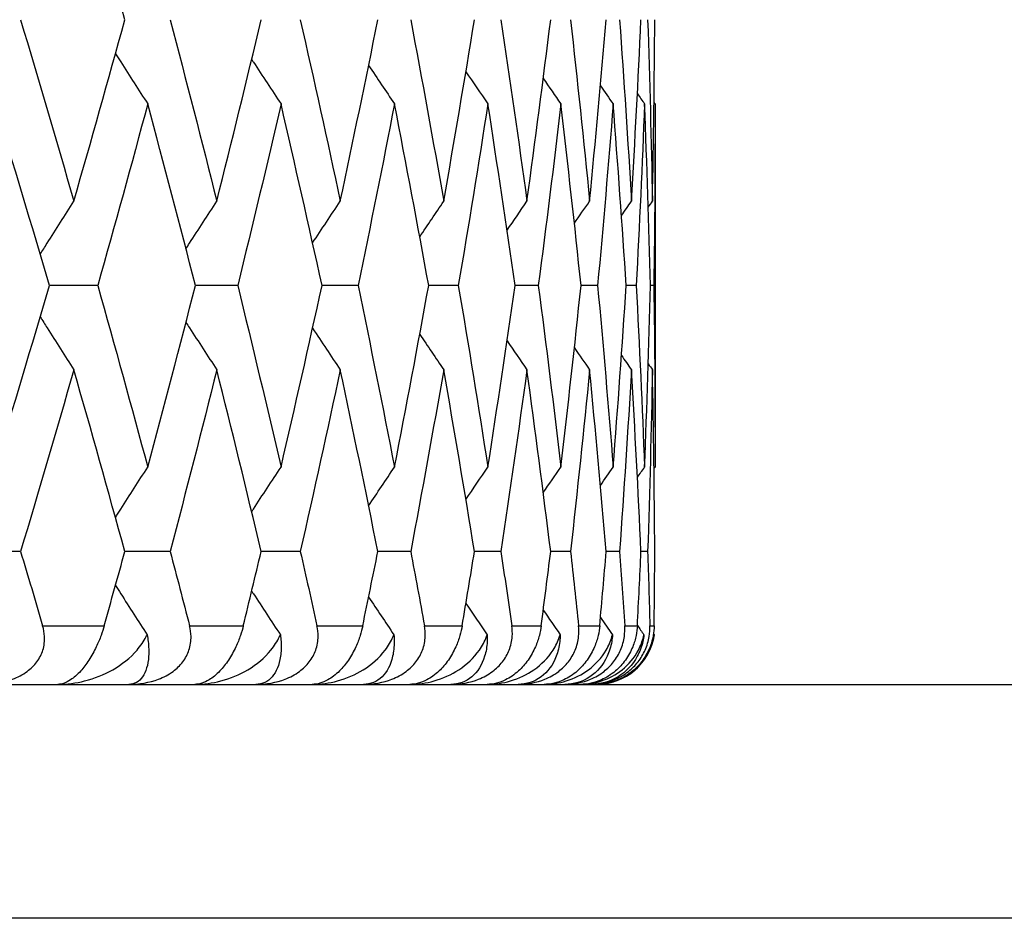
# Model space of a CAD drawing. Units: millimetres. Extents: x 32 to 1156, y 32 to 808.
# Drawn here: x 924 to 927, y 290 to 294 of the extents above; entities that cross this region are included whole.
import ezdxf

# ---------------------------------------------------------------- set-up
doc = ezdxf.new("R2010")
doc.units = ezdxf.units.MM
doc.header["$LTSCALE"] = 4
for name, color, linetype, lineweight, true_color in [('Dimension (ISO)', 7, 'Continuous', 18, 0x00003f), ('Visible (ISO)', 7, 'Continuous', 25, 0x00003f), ('Visible Narrow (ISO)', 7, 'Continuous', 25, 0x00003f)]:
    doc.layers.add(name, color=color, linetype=linetype, lineweight=lineweight, true_color=true_color)
doc.styles.add('Samuel Heath (ISO)', font='tahoma.ttf')
doc.dimstyles.new('Samuel Heath (ISO)', dxfattribs={"dimscale": 4, "dimtxt": 3, "dimasz": 2.5, "dimexe": 1, "dimexo": 1.5, "dimgap": 0.762, "dimtad": 0, "dimtih": 1, "dimtoh": 1, "dimrnd": 1e-08, "dimzin": 0, "dimdsep": 46, "dimtxsty": 'Samuel Heath (ISO)', "dimcen": 0.09, "dimdle": 10, "dimclrd": 256, "dimclre": 256, "dimclrt": 256, "dimazin": 0, "dimtfac": 1, "dimtmove": 0, "dimatfit": 3, "dimfxl": 0, "dimtolj": 1, "dimtzin": 0, "dimlwd": 15, "dimlwe": 15, "dimarcsym": 0})

# ---------------------------------------------------------------- blocks, each defined once
blk = doc.blocks.new('*D10')
at = {"layer": 'Defpoints', "color": 0, "transparency": 16777216}
for p in [(931.6905, 416.848), (875.6905, 290.4934), (931.6905, 290.4934)]:
    blk.add_point(p, dxfattribs=at)
at = {"layer": 'Dimension (ISO)', "color": 176, "lineweight": 15, "true_color": 0x000080, "transparency": 16777216}
for p, q in [((875.6905, 296.4934), (875.6905, 420.848)), ((931.6905, 296.4934), (931.6905, 420.848)), ((885.6905, 416.848), (921.6905, 416.848)), ((931.6905, 416.848), (941.6905, 416.848))]:
    blk.add_line(p, q, dxfattribs=at)
at = {"layer": 'Dimension (ISO)', "color": 176, "true_color": 0x000080, "transparency": 16777216}
for points in [[(885.6905, 418.5146), (885.6905, 415.1813), (875.6905, 416.848)], [(921.6905, 418.5146), (921.6905, 415.1813), (931.6905, 416.848)]]:
    blk.add_solid(points, dxfattribs=at)
at = {"layer": 'Dimension (ISO)', "color": 176, "lineweight": 18, "true_color": 0x000080, "transparency": 16777216, "insert": (1010.1179, 425.4524), "char_height": 12, "attachment_point": 2, "style": 'Samuel Heath (ISO)'}
blk.add_mtext('\\A1; \\fTahoma|b0|i0;\\H12.0000;MIN/MAX Ø31.00\\P\\fTahoma|b0|i0;\\H12.0000;TO Ø40.00', dxfattribs=at)
blk = doc.blocks.new('*D11')
at = {"layer": 'Defpoints', "color": 0, "transparency": 16777216}
for p in [(831.6905, 495.6965), (775.6905, 290.4934), (831.6905, 290.4934)]:
    blk.add_point(p, dxfattribs=at)
at = {"layer": 'Dimension (ISO)', "color": 176, "lineweight": 15, "true_color": 0x000080, "transparency": 16777216}
for p, q in [((775.6905, 296.4934), (775.6905, 499.6965)), ((831.6905, 296.4934), (831.6905, 499.6965)), ((785.6905, 495.6965), (821.6905, 495.6965)), ((831.6905, 495.6965), (841.6905, 495.6965))]:
    blk.add_line(p, q, dxfattribs=at)
at = {"layer": 'Dimension (ISO)', "color": 176, "true_color": 0x000080, "transparency": 16777216}
for points in [[(785.6905, 497.3632), (785.6905, 494.0298), (775.6905, 495.6965)], [(821.6905, 497.3632), (821.6905, 494.0298), (831.6905, 495.6965)]]:
    blk.add_solid(points, dxfattribs=at)
at = {"layer": 'Dimension (ISO)', "color": 176, "lineweight": 18, "true_color": 0x000080, "transparency": 16777216, "insert": (928.7989, 504.2506), "char_height": 12, "attachment_point": 2, "style": 'Samuel Heath (ISO)'}
blk.add_mtext('\\A1; \\fTahoma|b0|i0;\\H12.0000;DRILL HOLE MIN/MAX\\P\\fTahoma|b0|i0;\\H12.0000;Ø34.00 TO Ø46.00', dxfattribs=at)

msp = doc.modelspace()

# ---------------------------------------------------------------- linework, layer by layer
at = {"layer": 'Visible (ISO)'}
for p, q in [((925.6905, 293.278), (925.6905, 292.036)), ((923.7843, 292.657), (923.6189, 292.657)), ((924.2629, 292.657), (924.1184, 292.657)), ((924.6744, 292.657), (924.5513, 292.657)), ((925.0175, 292.657), (924.9162, 292.657)), ((925.291, 292.657), (925.2119, 292.657)), ((925.494, 292.657), (925.4373, 292.657)), ((925.6259, 292.657), (925.5918, 292.657)), ((925.6863, 292.657), (925.6749, 292.657)), ((923.5203, 291.7479), (923.3446, 291.7479)), ((924.0319, 291.7479), (923.8769, 291.7479)), ((924.4771, 291.7479), (924.3433, 291.7479)), ((924.8546, 291.7479), (924.7424, 291.7479)), ((925.163, 291.7479), (925.0728, 291.7479)), ((925.4013, 291.7479), (925.3334, 291.7479)), ((925.5689, 291.7479), (925.5235, 291.7479)), ((925.6651, 291.7479), (925.6423, 291.7479)), ((876.4905, 291.2934), (930.8905, 291.2934))]:
    msp.add_line(p, q, dxfattribs=at)
msp.add_arc((925.4905, 291.4934), 0.2, 270, 351.2988, dxfattribs=at)
for points in [[(923.8769, 293.5661), (923.82, 293.7731), (923.7618, 293.9801), (923.7024, 294.1871)], [(923.5203, 293.5661), (923.5822, 293.3591), (923.643, 293.1521), (923.7024, 292.9451)], [(923.7024, 292.9451), (923.7618, 293.1521), (923.82, 293.3591), (923.8769, 293.5661)], [(924.0319, 293.5661), (924.0864, 293.3591), (924.1396, 293.1521), (924.1915, 292.9451)], [(924.1915, 292.9451), (924.2434, 293.1521), (924.294, 293.3591), (924.3433, 293.5661)], [(924.4771, 293.5661), (924.524, 293.3591), (924.5695, 293.1521), (924.6137, 292.9451)], [(924.6137, 292.9451), (924.6579, 293.1521), (924.7008, 293.3591), (924.7424, 293.5661)], [(924.8546, 293.5661), (924.8936, 293.3591), (924.9313, 293.1521), (924.9677, 292.9451)], [(924.9677, 292.9451), (925.0041, 293.1521), (925.0391, 293.3591), (925.0728, 293.5661)], [(925.163, 293.5661), (925.1941, 293.3591), (925.2239, 293.1521), (925.2523, 292.9451)], [(925.2523, 292.9451), (925.2807, 293.1521), (925.3078, 293.3591), (925.3334, 293.5661)], [(925.4013, 293.5661), (925.4244, 293.3591), (925.4462, 293.1521), (925.4666, 292.9451)], [(925.4666, 292.9451), (925.4869, 293.1521), (925.5059, 293.3591), (925.5235, 293.5661)], [(925.5689, 293.5661), (925.5839, 293.3591), (925.5975, 293.1521), (925.6098, 292.9451)], [(925.6098, 292.9451), (925.622, 293.1521), (925.6329, 293.3591), (925.6423, 293.5661)], [(925.6651, 293.5661), (925.6719, 293.3591), (925.6774, 293.1521), (925.6815, 292.9451)], [(925.6815, 292.9451), (925.6856, 293.1521), (925.6883, 293.3591), (925.6896, 293.5661)], [(924.7108, 293.41), (924.7402, 293.3659), (924.7697, 293.3219), (924.7993, 293.278)], [(925.0435, 293.3883), (925.0685, 293.3515), (925.0936, 293.3147), (925.1187, 293.278)], [(925.3081, 293.3652), (925.3281, 293.3361), (925.3481, 293.307), (925.3683, 293.278)], [(925.5037, 293.3402), (925.5182, 293.3194), (925.5326, 293.2987), (925.5471, 293.278)], [(925.6301, 293.313), (925.6382, 293.3013), (925.6464, 293.2897), (925.6546, 293.278)], [(923.6189, 292.657), (923.5582, 292.864), (923.4964, 293.071), (923.4332, 293.278)], [(923.9552, 293.278), (923.8995, 293.071), (923.8425, 292.864), (923.7843, 292.657)], [(924.1184, 292.657), (924.0653, 292.864), (924.0109, 293.071), (923.9552, 293.278)], [(924.4111, 293.278), (924.363, 293.071), (924.3136, 292.864), (924.2629, 292.657)], [(924.5513, 292.657), (924.5059, 292.864), (924.4591, 293.071), (924.4111, 293.278)], [(924.7993, 293.278), (924.759, 293.071), (924.7174, 292.864), (924.6744, 292.657)], [(924.9162, 292.657), (924.8786, 292.864), (924.8396, 293.071), (924.7993, 293.278)], [(925.1187, 293.278), (925.0863, 293.071), (925.0526, 292.864), (925.0175, 292.657)], [(925.2119, 292.657), (925.1822, 292.864), (925.1511, 293.071), (925.1187, 293.278)], [(925.3683, 293.278), (925.3439, 293.071), (925.3181, 292.864), (925.291, 292.657)], [(925.4373, 292.657), (925.4157, 292.864), (925.3927, 293.071), (925.3683, 293.278)], [(925.5471, 293.278), (925.5308, 293.071), (925.5131, 292.864), (925.494, 292.657)], [(925.5918, 292.657), (925.5783, 292.864), (925.5634, 293.071), (925.5471, 293.278)], [(925.6546, 293.278), (925.6464, 293.071), (925.6369, 292.864), (925.6259, 292.657)], [(925.6749, 292.657), (925.6695, 292.864), (925.6628, 293.071), (925.6546, 293.278)], [(925.6905, 293.278), (925.6905, 293.071), (925.6891, 292.864), (925.6863, 292.657)], [(925.6869, 293.283), (925.6881, 293.2814), (925.6893, 293.2797), (925.6905, 293.278)], [(924.5191, 292.8028), (924.5505, 292.8503), (924.582, 292.8977), (924.6137, 292.9451)], [(924.8856, 292.8238), (924.9129, 292.8643), (924.9402, 292.9047), (924.9677, 292.9451)], [(925.1844, 292.8461), (925.2069, 292.8792), (925.2296, 292.9121), (925.2523, 292.9451)], [(925.4146, 292.8702), (925.4318, 292.8952), (925.4492, 292.9201), (925.4666, 292.9451)], [(925.5756, 292.8962), (925.587, 292.9125), (925.5984, 292.9288), (925.6098, 292.9451)], [(925.6672, 292.9247), (925.672, 292.9315), (925.6767, 292.9383), (925.6815, 292.9451)], [(923.4332, 292.036), (923.4964, 292.243), (923.5582, 292.45), (923.6189, 292.657)], [(923.7843, 292.657), (923.8425, 292.45), (923.8995, 292.243), (923.9552, 292.036)], [(923.9552, 292.036), (924.0109, 292.243), (924.0653, 292.45), (924.1184, 292.657)], [(924.2629, 292.657), (924.3136, 292.45), (924.363, 292.243), (924.4111, 292.036)], [(924.4111, 292.036), (924.4591, 292.243), (924.5059, 292.45), (924.5513, 292.657)], [(924.6744, 292.657), (924.7174, 292.45), (924.759, 292.243), (924.7993, 292.036)], [(924.7993, 292.036), (924.8396, 292.243), (924.8786, 292.45), (924.9162, 292.657)], [(925.0175, 292.657), (925.0526, 292.45), (925.0863, 292.243), (925.1187, 292.036)], [(925.1187, 292.036), (925.1511, 292.243), (925.1822, 292.45), (925.2119, 292.657)], [(925.291, 292.657), (925.3181, 292.45), (925.3439, 292.243), (925.3683, 292.036)], [(925.3683, 292.036), (925.3927, 292.243), (925.4157, 292.45), (925.4373, 292.657)], [(925.494, 292.657), (925.5131, 292.45), (925.5308, 292.243), (925.5471, 292.036)], [(925.5471, 292.036), (925.5634, 292.243), (925.5783, 292.45), (925.5918, 292.657)], [(925.6259, 292.657), (925.6369, 292.45), (925.6464, 292.243), (925.6546, 292.036)], [(925.6546, 292.036), (925.6628, 292.243), (925.6695, 292.45), (925.6749, 292.657)], [(925.6863, 292.657), (925.6891, 292.45), (925.6905, 292.243), (925.6905, 292.036)], [(924.5191, 292.5112), (924.5505, 292.4637), (924.582, 292.4162), (924.6137, 292.3689)], [(924.8856, 292.4902), (924.9129, 292.4497), (924.9402, 292.4093), (924.9677, 292.3689)], [(925.1844, 292.4679), (925.2069, 292.4348), (925.2296, 292.4018), (925.2523, 292.3689)], [(925.4146, 292.4438), (925.4318, 292.4188), (925.4492, 292.3939), (925.4666, 292.3689)], [(925.5756, 292.4178), (925.587, 292.4015), (925.5984, 292.3852), (925.6098, 292.3689)], [(923.7024, 292.3689), (923.643, 292.1619), (923.5822, 291.9549), (923.5203, 291.7479)], [(923.8769, 291.7479), (923.82, 291.9549), (923.7618, 292.1619), (923.7024, 292.3689)], [(924.1915, 292.3689), (924.1396, 292.1619), (924.0864, 291.9549), (924.0319, 291.7479)], [(924.3433, 291.7479), (924.294, 291.9549), (924.2434, 292.1619), (924.1915, 292.3689)], [(924.6137, 292.3689), (924.5695, 292.1619), (924.524, 291.9549), (924.4771, 291.7479)], [(924.7424, 291.7479), (924.7008, 291.9549), (924.6579, 292.1619), (924.6137, 292.3689)], [(924.9677, 292.3689), (924.9313, 292.1619), (924.8936, 291.9549), (924.8546, 291.7479)], [(925.0728, 291.7479), (925.0391, 291.9549), (925.0041, 292.1619), (924.9677, 292.3689)], [(925.2523, 292.3689), (925.2239, 292.1619), (925.1941, 291.9549), (925.163, 291.7479)], [(925.3334, 291.7479), (925.3078, 291.9549), (925.2807, 292.1619), (925.2523, 292.3689)], [(925.4666, 292.3689), (925.4462, 292.1619), (925.4244, 291.9549), (925.4013, 291.7479)], [(925.5235, 291.7479), (925.5059, 291.9549), (925.4869, 292.1619), (925.4666, 292.3689)], [(925.6098, 292.3689), (925.5975, 292.1619), (925.5839, 291.9549), (925.5689, 291.7479)], [(925.6423, 291.7479), (925.6329, 291.9549), (925.622, 292.1619), (925.6098, 292.3689)], [(925.6815, 292.3689), (925.6774, 292.1619), (925.6719, 291.9549), (925.6651, 291.7479)], [(925.6672, 292.3893), (925.672, 292.3825), (925.6767, 292.3757), (925.6815, 292.3689)], [(925.6896, 291.7479), (925.6883, 291.9549), (925.6856, 292.1619), (925.6815, 292.3689)], [(924.7108, 291.904), (924.7402, 291.9481), (924.7697, 291.9921), (924.7993, 292.036)], [(925.0435, 291.9257), (925.0685, 291.9625), (925.0936, 291.9993), (925.1187, 292.036)], [(925.3081, 291.9488), (925.3281, 291.9779), (925.3481, 292.007), (925.3683, 292.036)], [(925.5037, 291.9738), (925.5182, 291.9945), (925.5326, 292.0153), (925.5471, 292.036)], [(925.6301, 292.001), (925.6382, 292.0127), (925.6464, 292.0243), (925.6546, 292.036)], [(925.6869, 292.0309), (925.6881, 292.0326), (925.6893, 292.0343), (925.6905, 292.036)], [(923.5203, 291.7479), (923.5457, 291.6631), (923.5709, 291.5782), (923.5958, 291.4934)], [(923.8063, 291.4934), (923.83, 291.5782), (923.8536, 291.6631), (923.8769, 291.7479)], [(924.0319, 291.7479), (924.0542, 291.6631), (924.0763, 291.5782), (924.0982, 291.4934)], [(924.282, 291.4934), (924.3027, 291.5782), (924.3231, 291.6631), (924.3433, 291.7479)], [(924.4771, 291.7479), (924.4963, 291.6631), (924.5153, 291.5782), (924.5341, 291.4934)], [(924.6906, 291.4934), (924.7081, 291.5782), (924.7253, 291.6631), (924.7424, 291.7479)], [(924.8546, 291.7479), (924.8706, 291.6631), (924.8864, 291.5782), (924.9019, 291.4934)], [(925.0307, 291.4934), (925.0449, 291.5782), (925.059, 291.6631), (925.0728, 291.7479)], [(925.163, 291.7479), (925.1757, 291.6631), (925.1883, 291.5782), (925.2006, 291.4934)], [(925.3012, 291.4934), (925.3122, 291.5782), (925.3229, 291.6631), (925.3334, 291.7479)], [(925.4013, 291.7479), (925.4108, 291.6631), (925.42, 291.5782), (925.4291, 291.4934)], [(925.5012, 291.4934), (925.5088, 291.5782), (925.5163, 291.6631), (925.5235, 291.7479)], [(925.5689, 291.7479), (925.575, 291.6631), (925.581, 291.5782), (925.5867, 291.4934)], [(925.63, 291.4934), (925.6343, 291.5782), (925.6385, 291.6631), (925.6423, 291.7479)], [(925.6651, 291.7479), (925.6679, 291.6631), (925.6705, 291.5782), (925.6728, 291.4934)], [(925.6873, 291.4934), (925.6883, 291.5782), (925.689, 291.6631), (925.6896, 291.7479)], [(924.7108, 291.5918), (924.7394, 291.5488), (924.7682, 291.5059), (924.7971, 291.4631)], [(925.0435, 291.5701), (925.0678, 291.5344), (925.0921, 291.4987), (925.1165, 291.4631)], [(925.3081, 291.547), (925.3273, 291.519), (925.3466, 291.491), (925.366, 291.4631)], [(925.5037, 291.522), (925.5174, 291.5024), (925.5311, 291.4827), (925.5448, 291.4631)], [(925.6301, 291.4948), (925.6375, 291.4842), (925.6449, 291.4737), (925.6523, 291.4631)], [(925.6853, 291.4672), (925.6862, 291.4658), (925.6872, 291.4645), (925.6882, 291.4631)]]:
    msp.add_open_spline(points, degree=3, dxfattribs=at)
for points, knots in [([(923.8448, 293.4498), (923.8508, 293.4403), (923.8568, 293.4309), (923.8935, 293.3735), (923.9243, 293.3257), (923.9552, 293.278)], [0.01412451, 0.01412451, 0.01412451, 0.01412451, 0.01756588, 0.01756588, 0.03506976, 0.03506976, 0.03506976, 0.03506976]), ([(924.3108, 293.4304), (924.3127, 293.4274), (924.3147, 293.4244), (924.3479, 293.3735), (924.3794, 293.3257), (924.4111, 293.278)], [0.01648342, 0.01648342, 0.01648342, 0.01648342, 0.01756588, 0.01756588, 0.03506976, 0.03506976, 0.03506976, 0.03506976]), ([(923.5874, 292.764), (923.5953, 292.7765), (923.6032, 292.7891), (923.6414, 292.8495), (923.6718, 292.8974), (923.7024, 292.9451)], [0.01298476, 0.01298476, 0.01298476, 0.01298476, 0.01756588, 0.01756588, 0.03506976, 0.03506976, 0.03506976, 0.03506976]), ([(924.086, 292.7829), (924.09, 292.7891), (924.094, 292.7954), (924.129, 292.8495), (924.1602, 292.8974), (924.1915, 292.9451)], [0.01528981, 0.01528981, 0.01528981, 0.01528981, 0.01756588, 0.01756588, 0.03506976, 0.03506976, 0.03506976, 0.03506976]), ([(923.5874, 292.55), (923.5953, 292.5375), (923.6032, 292.5249), (923.6414, 292.4645), (923.6718, 292.4166), (923.7024, 292.3689)], [0.01298476, 0.01298476, 0.01298476, 0.01298476, 0.01756588, 0.01756588, 0.03506976, 0.03506976, 0.03506976, 0.03506976]), ([(924.086, 292.5311), (924.09, 292.5249), (924.094, 292.5186), (924.129, 292.4645), (924.1602, 292.4166), (924.1915, 292.3689)], [0.01528981, 0.01528981, 0.01528981, 0.01528981, 0.01756588, 0.01756588, 0.03506976, 0.03506976, 0.03506976, 0.03506976]), ([(923.8448, 291.8642), (923.8508, 291.8737), (923.8568, 291.8831), (923.8935, 291.9404), (923.9243, 291.9883), (923.9552, 292.036)], [0.01412451, 0.01412451, 0.01412451, 0.01412451, 0.01756588, 0.01756588, 0.03506976, 0.03506976, 0.03506976, 0.03506976]), ([(924.3108, 291.8836), (924.3127, 291.8866), (924.3147, 291.8896), (924.3479, 291.9404), (924.3794, 291.9883), (924.4111, 292.036)], [0.01648342, 0.01648342, 0.01648342, 0.01648342, 0.01756588, 0.01756588, 0.03506976, 0.03506976, 0.03506976, 0.03506976]), ([(923.8448, 291.6316), (923.8508, 291.6221), (923.8568, 291.6127), (923.8928, 291.5565), (923.9229, 291.5097), (923.9531, 291.4631)], [0.01412451, 0.01412451, 0.01412451, 0.01412451, 0.01756588, 0.01756588, 0.03466977, 0.03466977, 0.03466977, 0.03466977]), ([(924.3108, 291.6122), (924.3127, 291.6092), (924.3147, 291.6063), (924.3472, 291.5565), (924.378, 291.5097), (924.4089, 291.4631)], [0.01648342, 0.01648342, 0.01648342, 0.01648342, 0.01756588, 0.01756588, 0.03466977, 0.03466977, 0.03466977, 0.03466977]), ([(923.3891, 291.2934), (923.4266, 291.2934), (923.4619, 291.2993), (923.5105, 291.3175), (923.5276, 291.3263), (923.5557, 291.3471), (923.5668, 291.358), (923.5852, 291.3829), (923.5921, 291.3964), (923.6012, 291.4259), (923.6028, 291.4414), (923.6016, 291.4692), (923.5993, 291.4816), (923.5958, 291.4934)], [-0.03473597, -0.03473597, -0.03473597, -0.03473597, -0.02476891, -0.02476891, -0.01900863, -0.01900863, -0.01428021, -0.01428021, -0.00949191, -0.00949191, -0.00430508, -0.00430508, 0, 0, 0, 0]), ([(923.8063, 291.4934), (923.8033, 291.4828), (923.7998, 291.4717), (923.791, 291.4477), (923.7855, 291.4346), (923.7718, 291.4059), (923.7633, 291.3907), (923.7449, 291.3623), (923.7354, 291.3499), (923.7139, 291.3259), (923.7023, 291.316), (923.6762, 291.2986), (923.6613, 291.2934), (923.6478, 291.2934)], [-0.04133492, -0.04133492, -0.04133492, -0.04133492, -0.03674429, -0.03674429, -0.03155148, -0.03155148, -0.0253066, -0.0253066, -0.01907894, -0.01907894, -0.01124337, -0.01124337, 0, 0, 0, 0]), ([(923.8901, 291.2934), (923.9268, 291.2934), (923.9615, 291.2993), (924.0095, 291.3175), (924.0265, 291.3263), (924.0546, 291.3471), (924.0658, 291.358), (924.0846, 291.3829), (924.0916, 291.3964), (924.1014, 291.4259), (924.1035, 291.4414), (924.1031, 291.4692), (924.1013, 291.4816), (924.0982, 291.4934)], [-0.03473597, -0.03473597, -0.03473597, -0.03473597, -0.02476891, -0.02476891, -0.01900863, -0.01900863, -0.01428021, -0.01428021, -0.00949191, -0.00949191, -0.00430508, -0.00430508, 0, 0, 0, 0]), ([(924.282, 291.4934), (924.2794, 291.4828), (924.2763, 291.4717), (924.268, 291.4477), (924.2628, 291.4346), (924.2493, 291.4059), (924.2408, 291.3907), (924.2219, 291.3623), (924.212, 291.3499), (924.1892, 291.3259), (924.1767, 291.316), (924.1482, 291.2986), (924.1316, 291.2934), (924.116, 291.2934)], [-0.04133492, -0.04133492, -0.04133492, -0.04133492, -0.03674429, -0.03674429, -0.03155148, -0.03155148, -0.0253066, -0.0253066, -0.01907894, -0.01907894, -0.01124337, -0.01124337, 0, 0, 0, 0]), ([(924.3252, 291.2934), (924.361, 291.2934), (924.3949, 291.2993), (924.4423, 291.3175), (924.4591, 291.3263), (924.4871, 291.3471), (924.4984, 291.358), (924.5174, 291.3829), (924.5247, 291.3964), (924.5351, 291.4259), (924.5377, 291.4414), (924.5381, 291.4692), (924.5367, 291.4816), (924.5341, 291.4934)], [-0.03473597, -0.03473597, -0.03473597, -0.03473597, -0.02476891, -0.02476891, -0.01900863, -0.01900863, -0.01428021, -0.01428021, -0.00949191, -0.00949191, -0.00430508, -0.00430508, 0, 0, 0, 0]), ([(924.6906, 291.4934), (924.6884, 291.4828), (924.6856, 291.4717), (924.678, 291.4477), (924.673, 291.4346), (924.6598, 291.4059), (924.6513, 291.3907), (924.6319, 291.3623), (924.6216, 291.3499), (924.5977, 291.3259), (924.5843, 291.316), (924.5534, 291.2986), (924.5351, 291.2934), (924.5176, 291.2934)], [-0.04133492, -0.04133492, -0.04133492, -0.04133492, -0.03674429, -0.03674429, -0.03155148, -0.03155148, -0.0253066, -0.0253066, -0.01907894, -0.01907894, -0.01124337, -0.01124337, 0, 0, 0, 0]), ([(924.693, 291.2934), (924.7277, 291.2934), (924.7608, 291.2993), (924.8073, 291.3175), (924.824, 291.3263), (924.8517, 291.3471), (924.863, 291.358), (924.8823, 291.3829), (924.8898, 291.3964), (924.9008, 291.4259), (924.9038, 291.4414), (924.9051, 291.4692), (924.9041, 291.4816), (924.9019, 291.4934)], [-0.03473597, -0.03473597, -0.03473597, -0.03473597, -0.02476891, -0.02476891, -0.01900863, -0.01900863, -0.01428021, -0.01428021, -0.00949191, -0.00949191, -0.00430508, -0.00430508, 0, 0, 0, 0]), ([(925.0307, 291.4934), (925.0289, 291.4828), (925.0264, 291.4717), (925.0195, 291.4477), (925.0147, 291.4346), (925.0018, 291.4059), (924.9933, 291.3907), (924.9737, 291.3623), (924.963, 291.3499), (924.9379, 291.3259), (924.9237, 291.316), (924.8906, 291.2986), (924.8706, 291.2934), (924.8513, 291.2934)], [-0.04133492, -0.04133492, -0.04133492, -0.04133492, -0.03674429, -0.03674429, -0.03155148, -0.03155148, -0.0253066, -0.0253066, -0.01907894, -0.01907894, -0.01124337, -0.01124337, 0, 0, 0, 0]), ([(924.9923, 291.2934), (925.0258, 291.2934), (925.058, 291.2993), (925.1035, 291.3175), (925.1199, 291.3263), (925.1474, 291.3471), (925.1586, 291.358), (925.178, 291.3829), (925.1857, 291.3964), (925.1973, 291.4259), (925.2007, 291.4414), (925.2028, 291.4692), (925.2023, 291.4816), (925.2006, 291.4934)], [-0.03473597, -0.03473597, -0.03473597, -0.03473597, -0.02476891, -0.02476891, -0.01900863, -0.01900863, -0.01428021, -0.01428021, -0.00949191, -0.00949191, -0.00430508, -0.00430508, 0, 0, 0, 0]), ([(925.3012, 291.4934), (925.2998, 291.4828), (925.2977, 291.4717), (925.2914, 291.4477), (925.2869, 291.4346), (925.2744, 291.4059), (925.2659, 291.3907), (925.246, 291.3623), (925.235, 291.3499), (925.2089, 291.3259), (925.1939, 291.316), (925.1586, 291.2986), (925.1371, 291.2934), (925.1159, 291.2934)], [-0.04133492, -0.04133492, -0.04133492, -0.04133492, -0.03674429, -0.03674429, -0.03155148, -0.03155148, -0.0253066, -0.0253066, -0.01907894, -0.01907894, -0.01124337, -0.01124337, 0, 0, 0, 0]), ([(925.2221, 291.2934), (925.2543, 291.2934), (925.2855, 291.2993), (925.3298, 291.3175), (925.3459, 291.3263), (925.373, 291.3471), (925.3842, 291.358), (925.4037, 291.3829), (925.4115, 291.3964), (925.4237, 291.4259), (925.4275, 291.4414), (925.4304, 291.4692), (925.4303, 291.4816), (925.4291, 291.4934)], [-0.03473597, -0.03473597, -0.03473597, -0.03473597, -0.02476891, -0.02476891, -0.01900863, -0.01900863, -0.01428021, -0.01428021, -0.00949191, -0.00949191, -0.00430508, -0.00430508, 0, 0, 0, 0]), ([(925.5012, 291.4934), (925.5002, 291.4828), (925.4985, 291.4717), (925.4928, 291.4477), (925.4887, 291.4346), (925.4765, 291.4059), (925.4681, 291.3907), (925.448, 291.3623), (925.4367, 291.3499), (925.4096, 291.3259), (925.394, 291.316), (925.3567, 291.2986), (925.3336, 291.2934), (925.3107, 291.2934)], [-0.04133492, -0.04133492, -0.04133492, -0.04133492, -0.03674429, -0.03674429, -0.03155148, -0.03155148, -0.0253066, -0.0253066, -0.01907894, -0.01907894, -0.01124337, -0.01124337, 0, 0, 0, 0]), ([(925.3817, 291.2934), (925.4125, 291.2934), (925.4425, 291.2993), (925.4856, 291.3175), (925.5013, 291.3263), (925.5279, 291.3471), (925.539, 291.358), (925.5585, 291.3829), (925.5665, 291.3964), (925.5792, 291.4259), (925.5833, 291.4414), (925.5871, 291.4692), (925.5874, 291.4816), (925.5867, 291.4934)], [-0.03473597, -0.03473597, -0.03473597, -0.03473597, -0.02476891, -0.02476891, -0.01900863, -0.01900863, -0.01428021, -0.01428021, -0.00949191, -0.00949191, -0.00430508, -0.00430508, 0, 0, 0, 0]), ([(925.63, 291.4934), (925.6295, 291.4828), (925.6281, 291.4717), (925.6232, 291.4477), (925.6193, 291.4346), (925.6076, 291.4059), (925.5993, 291.3907), (925.579, 291.3623), (925.5675, 291.3499), (925.5396, 291.3259), (925.5232, 291.316), (925.484, 291.2986), (925.4595, 291.2934), (925.4349, 291.2934)], [-0.04133492, -0.04133492, -0.04133492, -0.04133492, -0.03674429, -0.03674429, -0.03155148, -0.03155148, -0.0253066, -0.0253066, -0.01907894, -0.01907894, -0.01124337, -0.01124337, 0, 0, 0, 0]), ([(925.4705, 291.2934), (925.4998, 291.2934), (925.5286, 291.2993), (925.5703, 291.3175), (925.5855, 291.3263), (925.6116, 291.3471), (925.6226, 291.358), (925.6421, 291.3829), (925.6501, 291.3964), (925.6633, 291.4259), (925.6678, 291.4414), (925.6724, 291.4692), (925.6731, 291.4816), (925.6728, 291.4934)], [-0.03473597, -0.03473597, -0.03473597, -0.03473597, -0.02476891, -0.02476891, -0.01900863, -0.01900863, -0.01428021, -0.01428021, -0.00949191, -0.00949191, -0.00430508, -0.00430508, 0, 0, 0, 0]), ([(925.6873, 291.4934), (925.6872, 291.4828), (925.6862, 291.4717), (925.682, 291.4477), (925.6784, 291.4346), (925.6672, 291.4059), (925.659, 291.3907), (925.6386, 291.3623), (925.6269, 291.3499), (925.5982, 291.3259), (925.5812, 291.316), (925.5402, 291.2986), (925.5144, 291.2934), (925.4883, 291.2934)], [-0.04133492, -0.04133492, -0.04133492, -0.04133492, -0.03674429, -0.03674429, -0.03155148, -0.03155148, -0.0253066, -0.0253066, -0.01907894, -0.01907894, -0.01124337, -0.01124337, 0, 0, 0, 0]), ([(923.6478, 291.2934), (923.6791, 291.2934), (923.7101, 291.2976), (923.7734, 291.3136), (923.8059, 291.3267), (923.8668, 291.3613), (923.8955, 291.3839), (923.9307, 291.4246), (923.9414, 291.4401), (923.951, 291.4588), (923.9521, 291.4609), (923.9531, 291.4631)], [-0.04577341, -0.04577341, -0.04577341, -0.04577341, -0.03569776, -0.03569776, -0.02394685, -0.02394685, -0.01133549, -0.01133549, -0.00467363, -0.00467363, -0.00381469, -0.00381469, -0.00381469, -0.00381469]), ([(923.9531, 291.4631), (923.9545, 291.4553), (923.9557, 291.4477), (923.9588, 291.4216), (923.9593, 291.4045), (923.9564, 291.3595), (923.949, 291.3357), (923.9255, 291.3023), (923.9091, 291.2934), (923.8901, 291.2934)], [-0.03876536, -0.03876536, -0.03876536, -0.03876536, -0.03596491, -0.03596491, -0.02872919, -0.02872919, -0.01465515, -0.01465515, 0, 0, 0, 0]), ([(924.116, 291.2934), (924.1466, 291.2934), (924.1767, 291.2976), (924.238, 291.3136), (924.2694, 291.3267), (924.3277, 291.3613), (924.3551, 291.3839), (924.3882, 291.4246), (924.3982, 291.4401), (924.407, 291.4588), (924.408, 291.4609), (924.4089, 291.4631)], [-0.04577341, -0.04577341, -0.04577341, -0.04577341, -0.03569776, -0.03569776, -0.02394685, -0.02394685, -0.01133549, -0.01133549, -0.00467363, -0.00467363, -0.00381469, -0.00381469, -0.00381469, -0.00381469]), ([(924.4089, 291.4631), (924.41, 291.4553), (924.4107, 291.4477), (924.4124, 291.4216), (924.4116, 291.4045), (924.4051, 291.3595), (924.395, 291.3357), (924.3659, 291.3023), (924.3468, 291.2934), (924.3252, 291.2934)], [-0.03876536, -0.03876536, -0.03876536, -0.03876536, -0.03596491, -0.03596491, -0.02872919, -0.02872919, -0.01465515, -0.01465515, 0, 0, 0, 0]), ([(924.5176, 291.2934), (924.5474, 291.2934), (924.5765, 291.2976), (924.6356, 291.3136), (924.6657, 291.3267), (924.7214, 291.3613), (924.7473, 291.3839), (924.7782, 291.4246), (924.7874, 291.4401), (924.7954, 291.4588), (924.7963, 291.4609), (924.7971, 291.4631)], [-0.04577341, -0.04577341, -0.04577341, -0.04577341, -0.03569776, -0.03569776, -0.02394685, -0.02394685, -0.01133549, -0.01133549, -0.00467363, -0.00467363, -0.00381469, -0.00381469, -0.00381469, -0.00381469]), ([(924.7971, 291.4631), (924.7978, 291.4553), (924.7982, 291.4477), (924.7983, 291.4216), (924.7964, 291.4045), (924.7862, 291.3595), (924.7735, 291.3357), (924.7389, 291.3023), (924.717, 291.2934), (924.693, 291.2934)], [-0.03876536, -0.03876536, -0.03876536, -0.03876536, -0.03596491, -0.03596491, -0.02872919, -0.02872919, -0.01465515, -0.01465515, 0, 0, 0, 0]), ([(924.8513, 291.2934), (924.8801, 291.2934), (924.9082, 291.2976), (924.9649, 291.3136), (924.9936, 291.3267), (925.0464, 291.3613), (925.0708, 291.3839), (925.0994, 291.4246), (925.1079, 291.4401), (925.115, 291.4588), (925.1158, 291.4609), (925.1165, 291.4631)], [-0.04577341, -0.04577341, -0.04577341, -0.04577341, -0.03569776, -0.03569776, -0.02394685, -0.02394685, -0.01133549, -0.01133549, -0.00467363, -0.00467363, -0.00381469, -0.00381469, -0.00381469, -0.00381469]), ([(925.1165, 291.4631), (925.1168, 291.4553), (925.1168, 291.4477), (925.1155, 291.4216), (925.1123, 291.4045), (925.0985, 291.3595), (925.0832, 291.3357), (925.0433, 291.3023), (925.0187, 291.2934), (924.9923, 291.2934)], [-0.03876536, -0.03876536, -0.03876536, -0.03876536, -0.03596491, -0.03596491, -0.02872919, -0.02872919, -0.01465515, -0.01465515, 0, 0, 0, 0]), ([(925.1159, 291.2934), (925.1437, 291.2934), (925.1707, 291.2976), (925.2248, 291.3136), (925.2521, 291.3267), (925.3018, 291.3613), (925.3246, 291.3839), (925.3508, 291.4246), (925.3584, 291.4401), (925.3647, 291.4588), (925.3654, 291.4609), (925.366, 291.4631)], [-0.04577341, -0.04577341, -0.04577341, -0.04577341, -0.03569776, -0.03569776, -0.02394685, -0.02394685, -0.01133549, -0.01133549, -0.00467363, -0.00467363, -0.00381469, -0.00381469, -0.00381469, -0.00381469]), ([(925.366, 291.4631), (925.3659, 291.4553), (925.3655, 291.4477), (925.3627, 291.4216), (925.3584, 291.4045), (925.341, 291.3595), (925.3231, 291.3357), (925.278, 291.3023), (925.2508, 291.2934), (925.2221, 291.2934)], [-0.03876536, -0.03876536, -0.03876536, -0.03876536, -0.03596491, -0.03596491, -0.02872919, -0.02872919, -0.01465515, -0.01465515, 0, 0, 0, 0]), ([(925.3107, 291.2934), (925.3374, 291.2934), (925.3631, 291.2976), (925.4145, 291.3136), (925.4402, 291.3267), (925.4867, 291.3613), (925.5078, 291.3839), (925.5315, 291.4246), (925.5383, 291.4401), (925.5437, 291.4588), (925.5443, 291.4609), (925.5448, 291.4631)], [-0.04577341, -0.04577341, -0.04577341, -0.04577341, -0.03569776, -0.03569776, -0.02394685, -0.02394685, -0.01133549, -0.01133549, -0.00467363, -0.00467363, -0.00381469, -0.00381469, -0.00381469, -0.00381469]), ([(925.5448, 291.4631), (925.5444, 291.4553), (925.5435, 291.4477), (925.5392, 291.4216), (925.5338, 291.4045), (925.5129, 291.3595), (925.4924, 291.3357), (925.4423, 291.3023), (925.4126, 291.2934), (925.3817, 291.2934)], [-0.03876536, -0.03876536, -0.03876536, -0.03876536, -0.03596491, -0.03596491, -0.02872919, -0.02872919, -0.01465515, -0.01465515, 0, 0, 0, 0]), ([(925.4349, 291.2934), (925.4604, 291.2934), (925.4848, 291.2976), (925.5333, 291.3136), (925.5573, 291.3267), (925.6005, 291.3613), (925.6198, 291.3839), (925.641, 291.4246), (925.647, 291.4401), (925.6514, 291.4588), (925.6519, 291.4609), (925.6523, 291.4631)], [-0.04577341, -0.04577341, -0.04577341, -0.04577341, -0.03569776, -0.03569776, -0.02394685, -0.02394685, -0.01133549, -0.01133549, -0.00467363, -0.00467363, -0.00381469, -0.00381469, -0.00381469, -0.00381469]), ([(925.6523, 291.4631), (925.6515, 291.4553), (925.6502, 291.4477), (925.6445, 291.4216), (925.6379, 291.4045), (925.6136, 291.3595), (925.5907, 291.3357), (925.5356, 291.3023), (925.5035, 291.2934), (925.4705, 291.2934)], [-0.03876536, -0.03876536, -0.03876536, -0.03876536, -0.03596491, -0.03596491, -0.02872919, -0.02872919, -0.01465515, -0.01465515, 0, 0, 0, 0]), ([(925.4883, 291.2934), (925.5124, 291.2934), (925.5354, 291.2976), (925.5808, 291.3136), (925.6032, 291.3267), (925.6429, 291.3613), (925.6603, 291.3839), (925.6789, 291.4246), (925.684, 291.4401), (925.6875, 291.4588), (925.6878, 291.4609), (925.6882, 291.4631)], [-0.04577341, -0.04577341, -0.04577341, -0.04577341, -0.03569776, -0.03569776, -0.02394685, -0.02394685, -0.01133549, -0.01133549, -0.00467363, -0.00467363, -0.00381469, -0.00381469, -0.00381469, -0.00381469])]:
    msp.add_open_spline(points, degree=3, knots=knots, dxfattribs=at)
at = {"layer": 'Visible Narrow (ISO)'}
for p, q in [((923.5958, 291.4934), (923.8063, 291.4934)), ((924.0982, 291.4934), (924.282, 291.4934)), ((924.5341, 291.4934), (924.6906, 291.4934)), ((924.9019, 291.4934), (925.0307, 291.4934)), ((925.2006, 291.4934), (925.3012, 291.4934)), ((925.4291, 291.4934), (925.5012, 291.4934)), ((925.5867, 291.4934), (925.63, 291.4934)), ((925.6728, 291.4934), (925.6873, 291.4934)), ((931.6905, 290.4934), (875.6905, 290.4934))]:
    msp.add_line(p, q, dxfattribs=at)

# ---------------------------------------------------------------- dimensions: what is measured, and where the dimension line sits
at = {"layer": 'Dimension (ISO)', "color": 176, "lineweight": 18, "true_color": 0x000080}
dim = msp.add_linear_dim(base=(831.6905, 495.6965), p1=(775.6905, 290.4934), p2=(831.6905, 290.4934), text=' \\fTahoma|b0|i0;\\H12.0000;DRILL HOLE MIN/MAX\\P\\fTahoma|b0|i0;\\H12.0000;Ø34.00 TO Ø46.00', dimstyle='Samuel Heath (ISO)', override={"dimgap": 0.762, "dimtih": 0, "dimtoh": 0, "dimdec": 2, "dimtol": 0, "dimlim": 0, "dimtp": 0, "dimtm": 0, "dimtdec": 2, "dimtofl": 0, "dimatfit": 2, "dimtvp": -0.25}, dxfattribs=at)
dim.commit()
dim.dimension.update_dxf_attribs({"geometry": '*D11', "text_midpoint": (928.7989, 495.6965), "dimtype": 160})
dim = msp.add_linear_dim(base=(931.6905, 416.848), p1=(875.6905, 290.4934), p2=(931.6905, 290.4934), angle=180, text=' \\fTahoma|b0|i0;\\H12.0000;MIN/MAX Ø31.00\\P\\fTahoma|b0|i0;\\H12.0000;TO Ø40.00', dimstyle='Samuel Heath (ISO)', override={"dimgap": 0.762, "dimtih": 0, "dimtoh": 0, "dimdec": 2, "dimtol": 0, "dimlim": 0, "dimtp": 0, "dimtm": 0, "dimtdec": 2, "dimtofl": 0, "dimatfit": 2, "dimtvp": -0.25}, dxfattribs=at)
dim.commit()
dim.dimension.update_dxf_attribs({"geometry": '*D10', "text_midpoint": (1010.1179, 416.848), "dimtype": 160})

doc.saveas('drawing.dxf')
